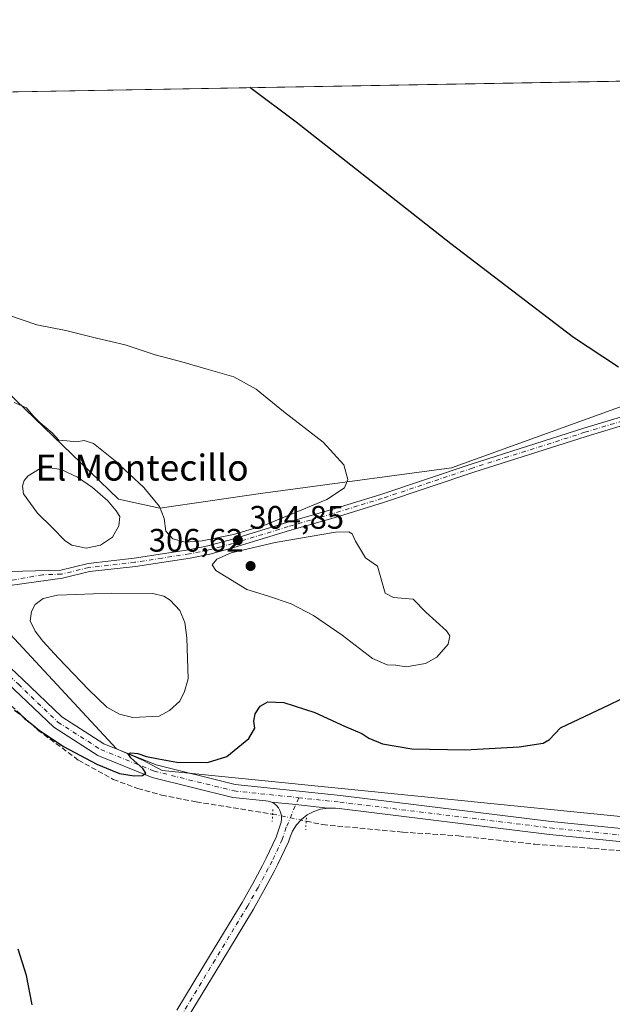
# Model space of a CAD drawing. Units: metres. Extents: x 622621 to 626106, y 4641592 to 4643965.
# Drawn here: x 624810 to 624992, y 4643662 to 4643965 of the extents above; entities that cross this region are included whole.
import ezdxf
from ezdxf.enums import TextEntityAlignment as Align

# ---------------------------------------------------------------- set-up
doc = ezdxf.new("R2010")
doc.units = ezdxf.units.M
doc.header["$MEASUREMENT"] = 0
for name, pattern in [('DGN Style 3', [2.307223458686699, 1.648016756204785, -0.6592067024819142]), ('DGN Style 4', [2.6384748266838614, 1.318413404963828, -0.6592067024819142, 0.001648016756204785, -0.6592067024819142]), ('DGN Style 5', [1.1536117293433497, 0.4944050268614355, -0.6592067024819142])]:
    doc.linetypes.add(name, pattern=pattern)
for name, color, linetype, lineweight in [('Camino Cxs', 7, 'Continuous', 0), ('Camino eje', 30, 'DGN Style 4', 13), ('Comarca CxS', 21, 'Continuous', 0), ('Comunidad Autónoma CxS', 142, 'Continuous', 0), ('Corriente artificial lineal', 4, 'DGN Style 3', 13), ('Corriente artificial lineal oculto', 135, 'DGN Style 4', 13), ('Cultivos herbáceos CxS', 92, 'Continuous', 0), ('Curva de nivel maestra', 30, 'Continuous', 30), ('Curva de nivel normal', 30, 'Continuous', 0), ('Laguna Cxs', 142, 'Continuous', 13), ('Municipio CxS', 4, 'Continuous', 0), ('Núcleo urbano CxS', 7, 'Continuous', 0), ('Pastizal CxS', 92, 'Continuous', 0), ('Pista no pavimentada Cxs', 111, 'Continuous', 0), ('Pista no pavimentada eje', 91, 'DGN Style 4', 0), ('Provincia CxS', 1, 'Continuous', 0), ('Puente lineal', 2, 'DGN Style 5', 0), ('Punto de cota en terreno', 7, 'Continuous', 0), ('Rótulo de punto de cota en terreno', 7, 'Continuous', 0), ('Texto cartográfico', 7, 'Continuous', 0)]:
    doc.layers.add(name, color=color, linetype=linetype, lineweight=lineweight)
doc.styles.add('Style-Arial', font='txt')

# ---------------------------------------------------------------- blocks, each defined once
blk = doc.blocks.new('*U16')
at = {"layer": 'Cultivos herbáceos CxS', "color": 92, "linetype": 'Continuous', "lineweight": 0}
blk.add_polyline3d([(624884.0875000004, 4643819.3565, 305.5130000000063), (624853.0686999997, 4643814.7459, 305.0519000000059), (624840.2889, 4643817.591499999, 303.1980999999942), (624742.6045000004, 4643911.625700001, 304.4238000000041), (624737.5673000002, 4643919.7259, 302.8196000000025), (624724.9095000002, 4643935.313100001, 302.3423999999941), (624713.2244999995, 4643937.2609, 304.5782999999938), (624703.4499000004, 4643941.0647, 303.6043999999966), (625051.4713000003, 4643947.153000001, 296.2017999999953), (625082.8797000004, 4643880.843699999, 297.098800000007), (625077.2714000001, 4643872.981100001, 297.3130999999994), (625029.5535000004, 4643856.424699999, 299.0111000000034), (624999.3680999996, 4643847.656500001, 300.3730999999971), (624942.8932999996, 4643827.1985, 302.6659000000073)], close=True, dxfattribs=at)
blk = doc.blocks.new('5PATER')
at = {"layer": 'Núcleo urbano CxS', "linetype": 'Continuous', "lineweight": 0}
h = blk.add_hatch(color=51, dxfattribs=at)
edge = h.paths.add_edge_path()
edge.add_ellipse((0, 0), major_axis=(-0.1095731443231308, -0.1110710700762829), ratio=0.9994222409660322, start_angle=0, end_angle=360)

msp = doc.modelspace()

# ---------------------------------------------------------------- linework, layer by layer
at = {"layer": 'Camino Cxs', "color": 7, "linetype": 'Continuous', "lineweight": 0}
for points in [[(624779.1917000003, 4643793.8577, 301.5035999999964), (624788.6435000002, 4643794.5645, 301.6723000000056), (624794.5965, 4643794.9615, 301.7495000000054), (624810.8601000002, 4643795.370100001, 302.3013999999966), (624822.5500999996, 4643795.770099999, 302.9020000000019), (624830.9700999996, 4643797.8201, 303.3586000000068), (624845.2001, 4643799.420100001, 303.8217000000004), (624861.9301000005, 4643802.0101, 304.8815999999933), (624867.8601000002, 4643803.190099999, 305.0345999999991), (624875.1101000002, 4643805.1501, 305.1996999999974), (624892.2100999998, 4643810.360099999, 305.0215999999928), (624906.0100999996, 4643814.350099999, 304.6613999999972), (624921.1101000002, 4643819.040100001, 303.980899999995), (624948.9200999998, 4643828.370100001, 302.5611000000063), (624983.5601000005, 4643839.370100001, 301.514599999995), (625006.8901000004, 4643846.420100001, 300.5283000000054)], [(624794.5965, 4643794.9615, 301.7495000000054), (624810.8601000002, 4643795.370100001, 302.3013999999966), (624822.5500999996, 4643795.770099999, 302.9020000000019), (624830.9700999996, 4643797.8201, 303.3586000000068), (624845.2001, 4643799.420100001, 303.8217000000004), (624861.9301000005, 4643802.0101, 304.8815999999933), (624867.8601000002, 4643803.190099999, 305.0345999999991), (624875.1101000002, 4643805.1501, 305.1996999999974), (624892.2100999998, 4643810.360099999, 305.0215999999928), (624906.0100999996, 4643814.350099999, 304.6613999999972), (624921.1101000002, 4643819.040100001, 303.980899999995), (624948.9200999998, 4643828.370100001, 302.5611000000063), (624983.5601000005, 4643839.370100001, 301.514599999995), (625006.8901000004, 4643846.420100001, 300.5283000000054)], [(625007.6401000004, 4643843.940099999, 300.6828999999998), (624984.3300999999, 4643836.890100001, 301.7510000000038), (624949.7200999996, 4643825.9001, 302.6962000000058), (624921.9001000002, 4643816.5701, 303.894100000005), (624906.7500999998, 4643811.860099999, 304.5120000000024), (624892.9501, 4643807.880100001, 304.8362000000052), (624875.8201000001, 4643802.6601, 305.0896999999969), (624868.4501, 4643800.6601, 304.9566999999952), (624862.3800999997, 4643799.450099999, 304.6490999999951), (624845.5500999996, 4643796.850099999, 303.6986000000034), (624831.4301000005, 4643795.2601, 303.1282000000065), (624823.0900999998, 4643793.2301, 302.7540000000009), (624806.9304999998, 4643791.0407, 302.1376000000019), (624797.5345000002, 4643791.8029, 301.7605999999942), (624789.5308999997, 4643791.207699999, 301.5722999999998), (624782.6074999999, 4643790.179300001, 301.4097000000039)], [(625007.6401000004, 4643843.940099999, 300.6828999999998), (624984.3300999999, 4643836.890100001, 301.7510000000038), (624949.7200999996, 4643825.9001, 302.6962000000058), (624921.9001000002, 4643816.5701, 303.894100000005), (624906.7500999998, 4643811.860099999, 304.5120000000024), (624892.9501, 4643807.880100001, 304.8362000000052), (624875.8201000001, 4643802.6601, 305.0896999999969), (624868.4501, 4643800.6601, 304.9566999999952), (624862.3800999997, 4643799.450099999, 304.6490999999951), (624845.5500999996, 4643796.850099999, 303.6986000000034), (624831.4301000005, 4643795.2601, 303.1282000000065), (624823.0900999998, 4643793.2301, 302.7540000000009), (624806.9304999998, 4643791.0407, 302.1376000000019)]]:
    msp.add_polyline3d(points, dxfattribs=at)
at = {"layer": 'Camino eje', "color": 30, "linetype": 'DGN Style 4', "lineweight": 13}
msp.add_polyline3d([(624995.6101000002, 4643841.655099999, 301.2351999999955), (624983.9451000001, 4643838.130100001, 301.6383999999962), (624949.3201000001, 4643827.1351, 302.6368999999977), (624921.5050999997, 4643817.8051, 303.8766000000033), (624913.9550999999, 4643815.460100001, 304.2838999999949), (624906.3800999997, 4643813.1051, 304.5176000000066), (624899.4801000003, 4643811.1151, 304.7780999999959), (624892.5800999999, 4643809.120100001, 304.9220999999961), (624875.4650999998, 4643803.905099999, 305.1389000000054), (624871.8400999998, 4643802.925100001, 305.0222000000067), (624868.1551000001, 4643801.925100001, 304.9382999999943), (624862.1551000001, 4643800.7301, 304.7655999999988), (624853.7401000002, 4643799.4301, 304.2421000000031), (624845.3750999998, 4643798.1351, 303.7771000000066), (624831.2001, 4643796.540100001, 303.2770000000019), (624822.8201000001, 4643794.5001, 302.828800000003), (624816.9751000004, 4643794.300100001, 302.569399999993), (624807.4401000004, 4643792.610099999, 302.1576999999961), (624797.2424999997, 4643793.241699999, 301.7850000000035), (624789.7017000001, 4643792.5801, 301.6361000000034), (624779.1867000004, 4643790.923900001, 301.3659999999945)], dxfattribs=at)
at = {"layer": 'Comarca CxS', "color": 21, "linetype": 'Continuous', "lineweight": 0, "flags": 128}
msp.add_lwpolyline([(623613.4576056567, 4643921.996300073), (626075.6500009255, 4643965.069983591), (626101.0885022413, 4642532.686578691)], dxfattribs=at)
at = {"layer": 'Comunidad Autónoma CxS', "color": 142, "linetype": 'Continuous', "lineweight": 0, "flags": 128}
msp.add_lwpolyline([(623613.4576056567, 4643921.996300073), (626075.6500009255, 4643965.069983591), (626101.0885022413, 4642532.686578691)], dxfattribs=at)
at = {"layer": 'Corriente artificial lineal', "color": 4, "linetype": 'DGN Style 3', "lineweight": 13}
for points in [[(624755.1623000001, 4643793.453400001, 302.4814999999944), (624759.7186000004, 4643793.640799999, 302.040399999998), (624768.9790000003, 4643793.3762, 301.2975000000006), (624774.0060999999, 4643788.8783, 301.054099999994), (624788.5581999999, 4643774.061600001, 300.725900000005), (624803.9040999999, 4643757.1282, 300.2725999999966), (624815.5458000004, 4643746.5449, 300.2856000000029), (624827.9812000003, 4643737.284499999, 300.1205000000046), (624838.6901000004, 4643731.360099999, 299.953800000003), (624846.2600999996, 4643728.520099999, 299.7841000000044), (624853.6101000002, 4643726.530099999, 299.5209999999934), (624864.2701000003, 4643724.4301, 299.4844000000012), (624887.7905000001, 4643720.680000001, 299.0181000000011)], [(624898.1311999997, 4643718.492000001, 298.9040999999997), (624903.1601, 4643717.4301, 298.7219999999944), (624927.8300999999, 4643715.120100001, 298.2774000000064), (624945.0100999996, 4643713.9801, 297.8546000000061), (624968.4901000002, 4643711.4001, 297.5769), (624986.6401000004, 4643710.110099999, 297.2418999999936), (625024.1801000005, 4643706.9001, 296.6689999999944)]]:
    msp.add_polyline3d(points, dxfattribs=at)
at = {"layer": 'Corriente artificial lineal oculto', "color": 135, "linetype": 'DGN Style 4', "lineweight": 13, "extrusion": (0.01055136463181595, -0.002232574758692826, 0.999941840465911), "elevation": -3475.033935805948, "flags": 128}
msp.add_lwpolyline([(624849.8495178699, 4643724.494808462), (624860.1908450873, 4643722.306803009)], dxfattribs=at)
at = {"layer": 'Cultivos herbáceos CxS', "color": 92, "linetype": 'Continuous', "lineweight": 0, "extrusion": (0.02125921009420422, 0.0003719093469802175, 0.999773928280593), "elevation": 15311.36273825362, "flags": 128}
msp.add_lwpolyline([(4632303.697391705, -705670.6888826299), (4632303.697391705, -706018.8423406715)], dxfattribs=at)
at = {"layer": 'Cultivos herbáceos CxS', "color": 92, "linetype": 'Continuous', "lineweight": 0}
for points in [[(624447.7366000004, 4643771.7181, 309.3846999999951), (624485.6813000003, 4643844.654300001, 308.1533999999957), (624522.2757000001, 4643905.308700001, 311.4723999999987), (624547.5504000002, 4643938.337400001, 309.5056999999942), (624605.2389000002, 4643939.3466, 308.5837999999931), (624645.9095000002, 4643911.964400001, 307.5627999999998), (624758.3575999998, 4643810.0996, 302.2477999999974), (624771.5867999997, 4643779.672499999, 300.9279999999999), (624767.6179999998, 4643734.693200001, 301.0982999999979), (624759.6804999998, 4643702.9431, 301.1906000000017), (624762.3263999998, 4643673.8389, 301.25), (624782.1701999997, 4643664.578500001, 301.0311999999976), (624805.9826999997, 4643675.161800001, 300.3214000000008), (624805.9826999997, 4643714.849400001, 299.9560999999958), (624802.0140000005, 4643761.1516, 300.5161999999983), (624798.9913999997, 4643784.520199999, 301.5648999999976), (624839.6864999998, 4643740.715100001, 300.5374000000011), (624848.0374999996, 4643737.119100001, 300.2323999999935), (624853.8324999996, 4643734.0921, 300.1119999999937), (625044.9530999997, 4643714.8693, 296.597299999994)], [(624703.4495999999, 4643941.0648, 303.6043999999966), (624713.2244999995, 4643937.2609, 304.5782999999938), (624724.9095000002, 4643935.313100001, 302.3423999999941), (624737.5673000002, 4643919.7259, 302.8196000000025), (624742.6045000004, 4643911.625700001, 304.4238000000041), (624840.2889, 4643817.591499999, 303.1980999999942), (624853.0686999997, 4643814.7459, 305.0519000000059), (624884.0875000004, 4643819.3565, 305.5130000000063), (624942.8932999996, 4643827.1985, 302.6659000000073), (624999.3680999996, 4643847.656500001, 300.3730999999971), (625029.5535000004, 4643856.424699999, 299.0111000000034), (625077.2714000001, 4643872.981100001, 297.3130999999994)], [(624798.9913999997, 4643784.520199999, 301.5648999999976), (624839.6864999998, 4643740.715100001, 300.5374000000011), (624848.0374999996, 4643737.119100001, 300.2323999999935), (624853.8324999996, 4643734.0921, 300.1119999999937), (625044.9530999997, 4643714.8693, 296.597299999994)]]:
    msp.add_polyline3d(points, dxfattribs=at)
at = {"layer": 'Curva de nivel maestra', "color": 30, "linetype": 'Continuous', "lineweight": 30, "elevation": 300, "flags": 128}
for points in [[(624994.2400000002, 4643858.210100001), (624980.3899999997, 4643867.300100001), (624942.6600000003, 4643896.100099999), (624895.0199999996, 4643933.590100001), (624880.7396000001, 4643944.166200001)], [(624808.2800000003, 4643752.640100001), (624810.0999999996, 4643751.460100001), (624811.3899999997, 4643750.090100001), (624814.04, 4643748.0701), (624815.9800000006, 4643746.350099999), (624819.6200000001, 4643743.9901), (624823.3799999999, 4643741.420100001), (624833.6399999997, 4643736.0101), (624838.3700000001, 4643734.0701), (624840.6100000005, 4643733.140100001), (624845.1900000004, 4643732.4101), (624847.7300000006, 4643732.520099999), (624848.7599999999, 4643733.2601), (624847.8799999999, 4643734.7401), (624844.1399999997, 4643737.960100001), (624843.2999999998, 4643739.200099999), (624844.1500000004, 4643739.540100001), (624846.2599999999, 4643739.350099999), (624848.9800000006, 4643738.350099999), (624852.6299999999, 4643737.670100001), (624858.3200000003, 4643736.690099999), (624867.7100000001, 4643736.5801), (624873.7400000002, 4643738.360099999), (624880.4699999997, 4643743.9101), (624882.2800000003, 4643747.1601), (624882.0099999999, 4643749.290100001), (624882.3700000001, 4643751.550100001), (624883.9299999997, 4643753.840100001), (624886.3399999999, 4643755.1801), (624891.2800000003, 4643755.0001), (624900.7300000006, 4643751.9801), (624909.9000000004, 4643747.7601), (624915.2000000002, 4643745.450099999), (624917.3600000005, 4643744.0701), (624921.5999999996, 4643742.3201), (624930.6799999997, 4643740.7301), (624947.0599999997, 4643740.450099999), (624963.7199999997, 4643741.340100001), (624971.0499999998, 4643742.4801), (624973, 4643743.640100001), (624976.4299999997, 4643747.2501), (624991.5499999998, 4643754.350099999), (624997.5199999996, 4643757.300100001)], [(624813.7400000002, 4643661.9901), (624812.0499999998, 4643671.0601), (624809.4500000002, 4643679.1601)]]:
    msp.add_lwpolyline(points, dxfattribs=at)
at = {"layer": 'Curva de nivel normal', "color": 30, "linetype": 'Continuous', "lineweight": 0, "elevation": 305, "flags": 128}
for points in [[(624808.2400000002, 4643847.2501), (624811.9900000002, 4643845.6601), (624813.9900000002, 4643843.340100001), (624816.25, 4643841.0001), (624819.9199999999, 4643837.9801), (624821.9500000002, 4643835.7401), (624824.4299999997, 4643835.470100001), (624827.3700000001, 4643835.1601), (624829.8200000003, 4643835.630100001), (624832.6900000004, 4643834.670100001), (624839.3300000001, 4643829.4001), (624848.0999999996, 4643821.110099999), (624852.9800000006, 4643815.340100001), (624854.3899999997, 4643811.640100001), (624854.9299999997, 4643807.690099999), (624857.0999999996, 4643805.4001), (624860.8499999996, 4643804.380100001), (624866.1299999999, 4643804.700099999), (624875.79, 4643806.6501), (624885.1200000001, 4643809.420100001), (624892.0599999997, 4643812.350099999), (624904.4900000002, 4643817.4901), (624909.9199999999, 4643821.030099999), (624910.9600000001, 4643823.6601), (624909.6699999999, 4643828.140100001), (624903.3700000001, 4643835.0701), (624891.1799999997, 4643844.540100001), (624882.75, 4643851.440099999), (624875.8200000003, 4643855.1801), (624867.9100000003, 4643857.4101), (624859.8799999999, 4643859.840100001), (624851.5800000001, 4643861.970100001), (624842.3600000005, 4643865.020099999), (624833.5800000001, 4643867.050100001), (624824.1200000001, 4643869.4101), (624815.1799999997, 4643871.190099999), (624806.1299999999, 4643874.3201)], [(624911.25, 4643807.5101), (624907.1600000003, 4643807.360099999), (624888.5199999996, 4643804.220100001), (624875.0700000003, 4643801.020099999), (624870.5899999999, 4643799.1501), (624869.1799999997, 4643797.3101), (624870.3399999999, 4643795.600099999), (624879.8700000001, 4643789.780099999), (624886.2000000002, 4643787.8201), (624893.54, 4643785.370100001), (624900.3600000005, 4643781.8201), (624909.1600000003, 4643775.710100001), (624918.5199999996, 4643768.5601), (624923, 4643766.620100001), (624925.7300000006, 4643766.470100001), (624928.8600000005, 4643765.9801), (624934.8600000005, 4643767.050100001), (624938.29, 4643768.9301), (624941.79, 4643772.940099999), (624942.3200000003, 4643775.520099999), (624941.3600000005, 4643777.020099999), (624934.9199999999, 4643782.8201), (624931.04, 4643786.770099999), (624925.0199999996, 4643787.280099999), (624922.4500000002, 4643788.630100001), (624920.0999999996, 4643796.9301), (624916.3700000001, 4643799.4801), (624913.3200000003, 4643804.690099999), (624912.3099999997, 4643806.890100001), (624911.25, 4643807.5101)]]:
    msp.add_lwpolyline(points, dxfattribs=at)
at = {"layer": 'Laguna Cxs', "color": 142, "linetype": 'Continuous', "lineweight": 13}
for points in [[(624834.8400999998, 4643803.460100001, 302.6350999999996), (624830.3701, 4643802.520099999, 302.6141000000061), (624825.9700999996, 4643803.440099999, 302.7165999999997), (624823.8800999997, 4643804.7301, 302.722299999994), (624819.9600999998, 4643808.8201, 302.6894999999931), (624815.4001000002, 4643813.280099999, 302.8055000000023), (624811.0601000005, 4643819.2301, 303.0850999999966), (624810.7500999998, 4643821.5801, 303.1524999999965), (624811.3101000005, 4643823.3301, 303.1781000000047), (624812.5701000001, 4643824.7501, 303.2165999999997), (624816.2100999998, 4643826.960100001, 303.0859000000055), (624818.6001000004, 4643827.340100001, 303.103099999993), (624822.7001, 4643826.6801, 303.3557000000001), (624827.7001, 4643824.3101, 303.3003000000026), (624832.2901, 4643821.1501, 303.054999999993), (624837.0301000001, 4643817.0701, 302.7119999999995), (624839.6501000002, 4643814.020099999, 302.6763000000064), (624840.7401000002, 4643812.200099999, 302.6261999999988), (624840.4901000002, 4643809.3301, 302.6579000000056), (624838.4501, 4643805.890100001, 302.6324000000022)], [(624852.8400999998, 4643750.790100001, 301.7115999999951), (624844.7600999996, 4643750.390100001, 301.6560999999929), (624840.6501000002, 4643751.390100001, 301.6002000000008), (624836.7701000003, 4643753.610099999, 301.5633999999991), (624831.0900999998, 4643759.0001, 301.7001000000019), (624821.9001000002, 4643768.6601, 301.9379000000045), (624817.0000999998, 4643773.9001, 301.9137000000046), (624814.6401000004, 4643776.9801, 301.9277000000002), (624813.1801000005, 4643780.1501, 302.1671999999962), (624813.5800999999, 4643782.9801, 302.1747000000032), (624814.7301000003, 4643785.110099999, 302.1622000000062), (624817.1901000004, 4643786.9801, 302.2810000000027), (624821.5100999996, 4643788.0001, 302.2485000000015), (624827.1700999998, 4643788.270099999, 302.3147999999928), (624838.0900999998, 4643788.640100001, 302.2822000000015), (624850.9001000002, 4643788.5701, 302.5354999999981), (624854.2600999996, 4643787.720100001, 302.403999999995), (624856.2401000002, 4643786.5001, 302.2554999999993), (624859.1901000004, 4643783.2601, 302.0295000000042), (624860.7701000003, 4643779.5801, 301.9379999999946), (624861.4101, 4643774.920100001, 301.7758000000031), (624861.7901, 4643762.3301, 301.5204999999987), (624860.6101000002, 4643758.380100001, 301.5399000000034), (624859.2001, 4643755.4301, 301.5733000000037), (624856.0000999998, 4643752.5101, 301.7091999999975)]]:
    msp.add_polyline3d(points, close=True, dxfattribs=at)
for points in [[(624834.8400999998, 4643803.460100001, 302.6350999999996), (624830.3701, 4643802.520099999, 302.6141000000061), (624825.9700999996, 4643803.440099999, 302.7165999999997), (624823.8800999997, 4643804.7301, 302.722299999994), (624819.9600999998, 4643808.8201, 302.6894999999931), (624815.4001000002, 4643813.280099999, 302.8055000000023), (624811.0601000005, 4643819.2301, 303.0850999999966), (624810.7500999998, 4643821.5801, 303.1524999999965), (624811.3101000005, 4643823.3301, 303.1781000000047), (624812.5701000001, 4643824.7501, 303.2165999999997), (624816.2100999998, 4643826.960100001, 303.0859000000055), (624818.6001000004, 4643827.340100001, 303.103099999993), (624822.7001, 4643826.6801, 303.3557000000001), (624827.7001, 4643824.3101, 303.3003000000026), (624832.2901, 4643821.1501, 303.054999999993), (624837.0301000001, 4643817.0701, 302.7119999999995), (624839.6501000002, 4643814.020099999, 302.6763000000064), (624840.7401000002, 4643812.200099999, 302.6261999999988), (624840.4901000002, 4643809.3301, 302.6579000000056), (624838.4501, 4643805.890100001, 302.6324000000022), (624834.8400999998, 4643803.460100001, 302.6350999999996)], [(624852.8400999998, 4643750.790100001, 301.7115999999951), (624844.7600999996, 4643750.390100001, 301.6560999999929), (624840.6501000002, 4643751.390100001, 301.6002000000008), (624836.7701000003, 4643753.610099999, 301.5633999999991), (624831.0900999998, 4643759.0001, 301.7001000000019), (624821.9001000002, 4643768.6601, 301.9379000000045), (624817.0000999998, 4643773.9001, 301.9137000000046), (624814.6401000004, 4643776.9801, 301.9277000000002), (624813.1801000005, 4643780.1501, 302.1671999999962), (624813.5800999999, 4643782.9801, 302.1747000000032), (624814.7301000003, 4643785.110099999, 302.1622000000062), (624817.1901000004, 4643786.9801, 302.2810000000027), (624821.5100999996, 4643788.0001, 302.2485000000015), (624827.1700999998, 4643788.270099999, 302.3147999999928), (624838.0900999998, 4643788.640100001, 302.2822000000015), (624850.9001000002, 4643788.5701, 302.5354999999981), (624854.2600999996, 4643787.720100001, 302.403999999995), (624856.2401000002, 4643786.5001, 302.2554999999993), (624859.1901000004, 4643783.2601, 302.0295000000042), (624860.7701000003, 4643779.5801, 301.9379999999946), (624861.4101, 4643774.920100001, 301.7758000000031), (624861.7901, 4643762.3301, 301.5204999999987), (624860.6101000002, 4643758.380100001, 301.5399000000034), (624859.2001, 4643755.4301, 301.5733000000037), (624856.0000999998, 4643752.5101, 301.7091999999975), (624852.8400999998, 4643750.790100001, 301.7115999999951)]]:
    msp.add_polyline3d(points, dxfattribs=at)
at = {"layer": 'Municipio CxS', "color": 4, "linetype": 'Continuous', "lineweight": 0, "flags": 128}
msp.add_lwpolyline([(623613.4576056567, 4643921.996300073), (626075.6500009255, 4643965.069983591), (626101.0885022413, 4642532.686578691)], dxfattribs=at)
at = {"layer": 'Pastizal CxS', "color": 92, "linetype": 'Continuous', "lineweight": 0}
for points in [[(625044.9530999997, 4643714.8693, 296.597299999994), (624853.8324999996, 4643734.0921, 300.1119999999937), (624848.0374999996, 4643737.119100001, 300.2323999999935), (624839.6864999998, 4643740.715100001, 300.5374000000011), (624798.9913999997, 4643784.520199999, 301.5648999999976), (624780.9029000001, 4643803.9911, 301.9106999999931), (624771.5207000002, 4643812.6108, 302.3276000000042), (624701.5433, 4643876.900699999, 304.2149999999965), (624667.1035000002, 4643907.137700001, 306.5537999999942), (624635.5908000004, 4643938.422800001, 308.4413000000059), (624633.3761999998, 4643939.8388, 308.5011999999988), (624703.4499000004, 4643941.0647, 303.6043999999966), (624713.2244999995, 4643937.2609, 304.5782999999938), (624724.9095000002, 4643935.313100001, 302.3423999999941), (624737.5673000002, 4643919.7259, 302.8196000000025), (624742.6045000004, 4643911.625700001, 304.4238000000041), (624840.2889, 4643817.591499999, 303.1980999999942), (624853.0686999997, 4643814.7459, 305.0519000000059), (624884.0875000004, 4643819.3565, 305.5130000000063), (624942.8932999996, 4643827.1985, 302.6659000000073), (624999.3680999996, 4643847.656500001, 300.3730999999971)], [(624703.4495999999, 4643941.0648, 303.6043999999966), (624713.2244999995, 4643937.2609, 304.5782999999938), (624724.9095000002, 4643935.313100001, 302.3423999999941), (624737.5673000002, 4643919.7259, 302.8196000000025), (624742.6045000004, 4643911.625700001, 304.4238000000041), (624840.2889, 4643817.591499999, 303.1980999999942), (624853.0686999997, 4643814.7459, 305.0519000000059), (624884.0875000004, 4643819.3565, 305.5130000000063), (624942.8932999996, 4643827.1985, 302.6659000000073), (624999.3680999996, 4643847.656500001, 300.3730999999971), (625029.5535000004, 4643856.424699999, 299.0111000000034), (625077.2714000001, 4643872.981100001, 297.3130999999994)], [(624798.9913999997, 4643784.520199999, 301.5648999999976), (624839.6864999998, 4643740.715100001, 300.5374000000011), (624848.0374999996, 4643737.119100001, 300.2323999999935), (624853.8324999996, 4643734.0921, 300.1119999999937), (625044.9530999997, 4643714.8693, 296.597299999994)]]:
    msp.add_polyline3d(points, dxfattribs=at)
at = {"layer": 'Pista no pavimentada Cxs', "color": 111, "linetype": 'Continuous', "lineweight": 0, "extrusion": (0.01816675957257545, 0.008208635693879572, 0.9998012738272929), "elevation": 49769.91947965409, "flags": 128}
msp.add_lwpolyline([(3974471.577770801, -2481080.264002813), (3974467.827075345, -2481086.795158399), (3974462.753653123, -2481095.297699656)], dxfattribs=at)
msp.add_lwpolyline([(3974471.577770801, -2481080.264002813), (3974467.827075345, -2481086.795158399), (3974462.753653123, -2481095.297699656)], dxfattribs=at)
at = {"layer": 'Pista no pavimentada Cxs', "color": 111, "linetype": 'Continuous', "lineweight": 0}
for points in [[(624659.5355000002, 4643911.5591, 306.837400000004), (624696.8771000003, 4643875.0119, 304.1731), (624733.1185, 4643838.770500001, 303.1157999999996), (624773.6266999999, 4643799.8509, 301.6921000000002), (624779.1917000003, 4643793.8577, 301.5035999999964), (624782.6074999999, 4643790.179300001, 301.4097000000039), (624794.2555000001, 4643777.635299999, 301.1177000000025), (624810.8809000002, 4643762.065500001, 300.8981000000058), (624822.9188999999, 4643750.550899999, 300.7495999999956), (624835.8271000005, 4643742.2895, 300.4836000000068), (624851.9275000002, 4643735.797499999, 300.317200000005), (624876.2635000005, 4643729.778899999, 299.3790000000009), (624908.6873000005, 4643726.3521, 298.8948999999994), (624973.5056999996, 4643718.415100001, 297.7498000000051), (625025.9058999997, 4643713.122099999, 296.7378999999929)], [(624782.6074999999, 4643790.179300001, 301.4097000000039), (624794.2555000001, 4643777.635299999, 301.1177000000025), (624810.8809000002, 4643762.065500001, 300.8981000000058), (624822.9188999999, 4643750.550899999, 300.7495999999956), (624835.8271000005, 4643742.2895, 300.4836000000068), (624851.9275000002, 4643735.797499999, 300.317200000005), (624876.2635000005, 4643729.778899999, 299.3790000000009), (624908.6873000005, 4643726.3521, 298.8948999999994), (624973.5056999996, 4643718.415100001, 297.7498000000051), (625025.9058999997, 4643713.122099999, 296.7378999999929), (625040.6436999999, 4643711.126300001, 296.5604000000022)], [(624887.4599000001, 4643724.390699999, 299.1569000000018), (624886.3892999999, 4643724.639699999, 299.1704000000027), (624885.6904999996, 4643724.760299999, 299.1784999999945), (624875.5698999995, 4643725.8299, 299.3019000000059), (624850.6933000004, 4643731.9823, 299.9095999999991), (624833.9851000002, 4643738.7193, 300.3037999999942), (624820.4351000005, 4643747.3915, 300.5552000000025), (624808.1312999995, 4643759.160300001, 300.7541000000056), (624791.4193000002, 4643774.811100001, 300.9342000000034), (624786.267, 4643780.3597, 301.0448999999935)], [(625025.4363000002, 4643709.1491, 296.8441000000021), (624973.0614999998, 4643714.4397, 297.6649999999936), (624908.2339000005, 4643722.377699999, 298.8274999999995), (624907.1108999997, 4643722.496300001, 298.8421999999992), (624904.7906999999, 4643722.5385, 298.8571999999986), (624894.9549000004, 4643723.661499999, 299.0267000000022), (624887.4599000001, 4643724.390699999, 299.1569000000018), (624886.3892999999, 4643724.639699999, 299.1704000000027), (624885.6904999996, 4643724.760299999, 299.1784999999945), (624875.5698999995, 4643725.8299, 299.3019000000059), (624850.6933000004, 4643731.9823, 299.9095999999991), (624833.9851000002, 4643738.7193, 300.3037999999942), (624820.4351000005, 4643747.3915, 300.5552000000025), (624808.1312999995, 4643759.160300001, 300.7541000000056)], [(624858.3400999998, 4643660.332699999, 299.449099999998), (624868.3838999998, 4643676.9255, 299.269100000005), (624878.3981, 4643693.4793, 299.1168999999936), (624881.5586999999, 4643699.080900001, 299.0893000000069), (624884.6971000005, 4643704.905099999, 298.988400000002), (624885.8273, 4643707.082699999, 298.9775999999983), (624888.9083000004, 4643713.6161, 298.9297999999981), (624890.1089000005, 4643717.2873, 298.9634999999981), (624890.3948999997, 4643718.1689, 298.984500000006), (624890.5299000005, 4643719.085899999, 299.0080000000016), (624890.5099, 4643720.012700001, 299.0313000000024), (624890.3355, 4643720.922900001, 299.0553000000073), (624890.0115, 4643721.791300001, 299.0807999999961), (624889.5472999997, 4643722.593499999, 299.1064000000042), (624888.9556999998, 4643723.3069, 299.122000000003), (624888.2533, 4643723.911699999, 299.1389999999956), (624887.4599000001, 4643724.390699999, 299.1569000000018), (624894.9549000004, 4643723.661499999, 299.0267000000022), (624904.7906999999, 4643722.5385, 298.8571999999986), (624902.5641000001, 4643722.193499999, 298.8579000000027), (624900.4272999996, 4643721.478499999, 298.8785999999964), (624898.4414999997, 4643720.413699999, 298.8956000000035), (624896.6633000001, 4643719.0297, 298.9069000000018), (624895.1438999996, 4643717.365900001, 298.9168999999966), (624893.9263000004, 4643715.469699999, 298.9741000000067), (624893.0456999998, 4643713.3957, 298.9493999999977), (624892.6319000004, 4643712.134099999, 298.9051000000036), (624889.4127000002, 4643705.307499999, 298.8772000000026), (624888.2330999998, 4643703.0349, 298.8923999999971), (624885.0614999998, 4643697.1491, 298.9440000000032), (624881.8520999998, 4643691.460899999, 298.993100000007), (624871.8060999997, 4643674.854699999, 299.2212), (624861.7899000002, 4643658.3073, 299.3801999999997)], [(624858.3400999998, 4643660.332699999, 299.449099999998), (624868.3838999998, 4643676.9255, 299.269100000005), (624878.3981, 4643693.4793, 299.1168999999936), (624881.5586999999, 4643699.080900001, 299.0893000000069), (624884.6971000005, 4643704.905099999, 298.988400000002), (624885.8273, 4643707.082699999, 298.9775999999983), (624888.9083000004, 4643713.6161, 298.9297999999981), (624890.1089000005, 4643717.2873, 298.9634999999981), (624890.3948999997, 4643718.1689, 298.984500000006), (624890.5299000005, 4643719.085899999, 299.0080000000016), (624890.5099, 4643720.012700001, 299.0313000000024), (624890.3355, 4643720.922900001, 299.0553000000073), (624890.0115, 4643721.791300001, 299.0807999999961), (624889.5472999997, 4643722.593499999, 299.1064000000042), (624888.9556999998, 4643723.3069, 299.122000000003), (624888.2533, 4643723.911699999, 299.1389999999956), (624887.4599000001, 4643724.390699999, 299.1569000000018)], [(624904.7906999999, 4643722.5385, 298.8571999999986), (624902.5641000001, 4643722.193499999, 298.8579000000027), (624900.4272999996, 4643721.478499999, 298.8785999999964), (624898.4414999997, 4643720.413699999, 298.8956000000035), (624896.6633000001, 4643719.0297, 298.9069000000018), (624895.1438999996, 4643717.365900001, 298.9168999999966), (624893.9263000004, 4643715.469699999, 298.9741000000067), (624893.0456999998, 4643713.3957, 298.9493999999977), (624892.6319000004, 4643712.134099999, 298.9051000000036), (624889.4127000002, 4643705.307499999, 298.8772000000026), (624888.2330999998, 4643703.0349, 298.8923999999971), (624885.0614999998, 4643697.1491, 298.9440000000032), (624881.8520999998, 4643691.460899999, 298.993100000007), (624871.8060999997, 4643674.854699999, 299.2212), (624861.7899000002, 4643658.3073, 299.3801999999997)], [(625057.0966999996, 4643704.480900001, 297.0124000000069), (625050.7451, 4643705.721899999, 296.559699999998), (625025.4363000002, 4643709.1491, 296.8441000000021), (624973.0614999998, 4643714.4397, 297.6649999999936), (624908.2339000005, 4643722.377699999, 298.8274999999995), (624907.1108999997, 4643722.496300001, 298.8421999999992), (624904.7906999999, 4643722.5385, 298.8571999999986)]]:
    msp.add_polyline3d(points, dxfattribs=at)
at = {"layer": 'Pista no pavimentada eje', "color": 91, "linetype": 'DGN Style 4', "lineweight": 0}
for points in [[(624779.1867000004, 4643790.923900001, 301.3659999999945), (624792.8372999999, 4643776.223300001, 301.0559000000067), (624809.5060999999, 4643760.6129, 300.8165000000009), (624821.6769000003, 4643748.971100001, 300.6423000000068), (624834.9061000004, 4643740.5045, 300.3831999999966), (624851.3103, 4643733.889900001, 300.1022999999986), (624875.9167, 4643727.804500001, 299.3470999999991), (624895.8117000004, 4643725.7017, 299.0187000000006)], [(624895.8117000004, 4643725.7017, 299.0187000000006), (624892.0000999998, 4643716.6251, 298.9640999999974), (624890.7701000003, 4643712.8751, 298.9147999999986), (624887.6201, 4643706.1951, 298.9361000000063), (624886.4650999998, 4643703.970100001, 298.9447999999975), (624883.3101000005, 4643698.1151, 299.0152999999991), (624880.1250999998, 4643692.470100001, 299.0461000000068), (624870.0950999996, 4643675.890100001, 299.2537000000011), (624860.0651000004, 4643659.3201, 299.4167000000016), (624848.8101000005, 4643639.545100001, 299.5234000000055), (624837.5551000005, 4643619.780099999, 299.7191000000021), (624814.5450999998, 4643581.470100001, 300.7004000000015), (624780.8951000003, 4643524.6801, 302.0307999999932), (624764.0401, 4643495.515100001, 302.6643999999943), (624756.1851000005, 4643482.795100001, 302.8625000000029), (624736.5701000001, 4643449.640100001, 303.9532000000036), (624716.9101, 4643416.415100001, 304.7589000000008), (624708.3287000004, 4643402.147700001, 305.4964999999939), (624700.1413000004, 4643389.411900001, 305.8984999999957)], [(624895.8117000004, 4643725.7017, 299.0187000000006), (624908.4605, 4643724.364900001, 298.8614999999991), (624973.2834999999, 4643716.427300001, 297.6760999999969), (625025.6710999999, 4643711.135700001, 296.7820999999968), (625042.8750999998, 4643708.8059, 296.6015999999945)]]:
    msp.add_polyline3d(points, dxfattribs=at)
at = {"layer": 'Provincia CxS', "color": 1, "linetype": 'Continuous', "lineweight": 0, "flags": 128}
msp.add_lwpolyline([(623613.4576056567, 4643921.996300073), (626075.6500009255, 4643965.069983591), (626101.0885022413, 4642532.686578691)], dxfattribs=at)
at = {"layer": 'Puente lineal', "color": 2, "linetype": 'DGN Style 5', "lineweight": 0, "extrusion": (-0.001948905736828131, -0.03470908314540107, 0.9993955579817406), "elevation": -162098.2530798271, "flags": 128}
msp.add_lwpolyline([(363571.4349397095, 4668637.89105482), (363571.4349397096, 4668634.142898194)], dxfattribs=at)
at = {"layer": 'Puente lineal', "color": 2, "linetype": 'DGN Style 5', "lineweight": 0, "extrusion": (0.001935150613950801, 0.03345046059851715, 0.999438503299652), "elevation": 156842.5394999903, "flags": 128}
msp.add_lwpolyline([(-355658.6037290958, -4669425.671450268), (-355658.6037290957, -4669422.033338175)], dxfattribs=at)

# ---------------------------------------------------------------- block references
at = {"layer": 'Cultivos herbáceos CxS', "color": 92, "linetype": 'Continuous', "lineweight": 0}
msp.add_blockref('*U16', (0, 0), dxfattribs=at)
at = {"layer": 'Punto de cota en terreno', "color": 7, "linetype": 'Continuous', "lineweight": 0, "xscale": 10, "yscale": 10, "zscale": 10}
for p in [(624877.0899999999, 4643804.939999999, 304.8500000000058), (624881, 4643797, 306.6199999999953)]:
    msp.add_blockref('5PATER', p, dxfattribs=at)

# ---------------------------------------------------------------- texts
at = {"layer": 'Rótulo de punto de cota en terreno', "color": 7, "linetype": 'Continuous', "lineweight": 0, "style": 'Style-Arial'}
for s, p in [('304,85', (624880.6178000001, 4643808.467800001)), ('306,62', (624849.6471999995, 4643801.409700001))]:
    msp.add_text(s, height=7.000000000000002, dxfattribs=at).set_placement(p)
at = {"layer": 'Texto cartográfico', "color": 7, "linetype": 'Continuous', "lineweight": 0, "style": 'Style-Arial'}
msp.add_text('El Montecillo', height=8, dxfattribs=at).set_placement((624847.5999304875, 4643827.270149999), align=Align.MIDDLE_CENTER)

doc.saveas('drawing.dxf')
